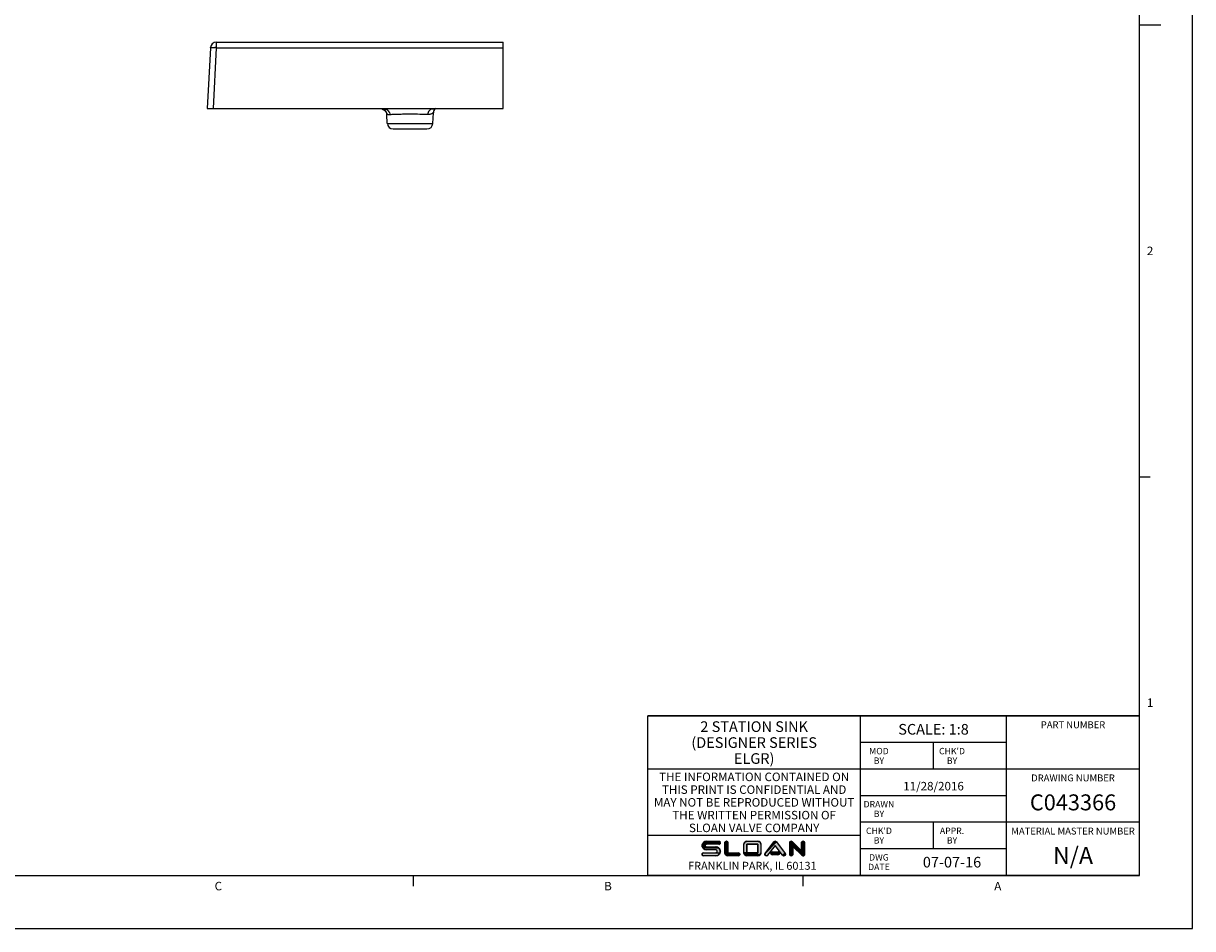
# Model space of a CAD drawing. Units: inches. Extents: x 0 to 22, y 0 to 17.
# Drawn here: x 11 to 22, y 0 to 8.5 of the extents above; entities that cross this region are included whole.
import ezdxf

# ---------------------------------------------------------------- set-up
doc = ezdxf.new("R2010")
doc.units = ezdxf.units.IN
doc.header["$LTSCALE"] = 1.21
doc.header["$MEASUREMENT"] = 0
doc.layers.get('0').update_dxf_attribs({"linetype": 'CONTINUOUS'})
doc.styles.get("Standard").update_dxf_attribs({"font": 'txt', "width": 0.8})
doc.styles.add('TEXTSTYLE_2', font='triumb.ttf')
doc.styles.add('TEXTSTYLE_3', font='txt', dxfattribs={"width": 0.9})
doc.styles.add('TEXTSTYLE_4', font='txt', dxfattribs={"width": 0.72})
doc.styles.add('TEXTSTYLE_5', font='txt')
doc.styles.add('TEXTSTYLE_6', font='txt', dxfattribs={"width": 0.75})

# ---------------------------------------------------------------- blocks, each defined once
blk = doc.blocks.new('BORDER_LOGO_BL2', base_point=(17.868, 0.753))
at = {"linetype": 'Continuous'}
for points in [[(17.416, 0.787), (17.415, 0.785), (17.385, 0.781), (17.386, 0.786), (17.42, 0.791), (17.419, 0.79), (17.418, 0.789), (17.417, 0.788)], [(17.414, 0.781), (17.414, 0.779), (17.386, 0.776), (17.385, 0.781), (17.415, 0.785), (17.415, 0.784), (17.414, 0.782)], [(17.422, 0.792), (17.42, 0.791), (17.386, 0.786), (17.387, 0.791), (17.426, 0.793), (17.425, 0.793), (17.423, 0.792)], [(17.415, 0.776), (17.416, 0.775), (17.387, 0.77), (17.386, 0.776), (17.414, 0.779), (17.415, 0.778)], [(17.552, 0.797), (17.551, 0.796), (17.426, 0.793), (17.387, 0.791), (17.388, 0.797), (17.555, 0.8), (17.554, 0.798)], [(17.42, 0.771), (17.422, 0.77), (17.388, 0.765), (17.387, 0.77), (17.416, 0.775), (17.417, 0.774), (17.418, 0.773), (17.419, 0.772)], [(17.555, 0.802), (17.555, 0.8), (17.388, 0.797), (17.391, 0.801), (17.556, 0.805), (17.556, 0.803)], [(17.514, 0.769), (17.52, 0.769), (17.388, 0.765), (17.422, 0.77), (17.423, 0.77), (17.425, 0.769), (17.426, 0.769)], [(17.557, 0.807), (17.556, 0.805), (17.391, 0.801), (17.394, 0.806), (17.556, 0.809)], [(17.556, 0.811), (17.556, 0.809), (17.394, 0.806), (17.397, 0.81), (17.555, 0.813)], [(17.555, 0.814), (17.555, 0.813), (17.397, 0.81), (17.401, 0.813), (17.554, 0.816)], [(17.551, 0.819), (17.552, 0.817), (17.554, 0.816), (17.401, 0.813), (17.406, 0.816), (17.41, 0.819), (17.549, 0.82)], [(17.548, 0.821), (17.549, 0.82), (17.41, 0.819), (17.415, 0.82), (17.546, 0.821)], [(17.544, 0.822), (17.546, 0.821), (17.415, 0.82), (17.421, 0.821), (17.426, 0.822), (17.542, 0.822)], [(17.544, 0.793), (17.542, 0.793), (17.426, 0.793), (17.551, 0.796), (17.549, 0.795), (17.548, 0.794), (17.546, 0.793)], [(17.614, 0.822), (17.616, 0.822), (17.618, 0.821), (17.619, 0.821), (17.621, 0.82), (17.623, 0.819), (17.624, 0.817), (17.625, 0.816), (17.626, 0.814), (17.627, 0.813), (17.628, 0.811), (17.628, 0.809), (17.628, 0.807), (17.628, 0.713), (17.599, 0.71), (17.599, 0.713), (17.599, 0.807), (17.599, 0.809), (17.6, 0.811), (17.6, 0.813), (17.601, 0.814), (17.602, 0.816), (17.604, 0.817), (17.605, 0.819), (17.607, 0.82), (17.608, 0.821), (17.61, 0.821), (17.612, 0.822)], [(17.804, 0.821), (17.807, 0.822), (17.91, 0.822), (17.913, 0.821), (17.916, 0.821), (17.919, 0.82), (17.921, 0.819), (17.924, 0.818), (17.927, 0.816), (17.929, 0.814), (17.931, 0.812), (17.933, 0.81), (17.935, 0.807), (17.936, 0.804), (17.937, 0.802), (17.938, 0.799), (17.939, 0.796), (17.939, 0.793), (17.939, 0.713), (17.939, 0.71), (17.938, 0.707), (17.937, 0.704), (17.936, 0.701), (17.935, 0.699), (17.784, 0.696), (17.782, 0.699), (17.781, 0.701), (17.78, 0.704), (17.779, 0.707), (17.778, 0.71), (17.91, 0.713), (17.91, 0.793), (17.807, 0.793), (17.807, 0.713), (17.778, 0.713), (17.778, 0.793), (17.778, 0.796), (17.779, 0.799), (17.78, 0.802), (17.781, 0.804), (17.782, 0.807), (17.784, 0.81), (17.786, 0.812), (17.788, 0.814), (17.79, 0.816), (17.793, 0.818), (17.795, 0.819), (17.798, 0.82), (17.801, 0.821)], [(18.073, 0.783), (18.002, 0.69), (18.001, 0.688), (18, 0.687), (17.998, 0.686), (17.996, 0.685), (17.994, 0.685), (17.992, 0.684), (17.99, 0.684), (17.989, 0.684), (17.987, 0.685), (17.985, 0.686), (17.983, 0.686), (17.981, 0.688), (17.98, 0.689), (17.979, 0.691), (17.978, 0.692), (17.977, 0.694), (17.977, 0.696), (17.976, 0.698), (17.977, 0.7), (17.977, 0.702), (17.977, 0.704), (17.978, 0.706), (17.979, 0.707), (18.085, 0.816), (18.167, 0.707), (18.143, 0.69)], [(18.071, 0.821), (18.072, 0.822), (18.074, 0.822), (18.075, 0.821), (18.077, 0.821), (18.078, 0.821), (18.08, 0.82), (18.081, 0.819), (18.082, 0.818), (18.084, 0.817), (18.085, 0.816), (17.979, 0.707), (18.061, 0.816), (18.062, 0.817), (18.064, 0.818), (18.065, 0.819), (18.066, 0.82), (18.068, 0.821), (18.069, 0.821)], [(18.225, 0.822), (18.226, 0.821), (18.228, 0.821), (18.23, 0.82), (18.231, 0.82), (18.233, 0.819), (18.234, 0.818), (18.321, 0.733), (18.239, 0.773), (18.21, 0.699), (18.21, 0.807), (18.21, 0.809), (18.21, 0.811), (18.211, 0.812), (18.211, 0.814), (18.212, 0.816), (18.213, 0.817), (18.215, 0.818), (18.216, 0.819), (18.218, 0.82), (18.219, 0.821), (18.221, 0.821), (18.223, 0.822)], [(18.239, 0.699), (18.239, 0.697), (18.238, 0.695), (18.238, 0.693), (18.237, 0.691), (18.236, 0.69), (18.234, 0.688), (18.233, 0.687), (18.231, 0.686), (18.23, 0.685), (18.228, 0.685), (18.226, 0.684), (18.224, 0.684), (18.222, 0.684), (18.22, 0.685), (18.219, 0.685), (18.217, 0.686), (18.215, 0.687), (18.214, 0.688), (18.213, 0.69), (18.212, 0.691), (18.211, 0.693), (18.21, 0.695), (18.21, 0.697), (18.21, 0.699), (18.239, 0.773)], [(18.336, 0.822), (18.338, 0.822), (18.339, 0.821), (18.341, 0.821), (18.343, 0.82), (18.345, 0.819), (18.346, 0.817), (18.347, 0.816), (18.348, 0.814), (18.349, 0.813), (18.35, 0.811), (18.35, 0.809), (18.35, 0.807), (18.35, 0.699), (18.326, 0.688), (18.239, 0.773), (18.321, 0.733), (18.321, 0.807), (18.321, 0.809), (18.322, 0.811), (18.322, 0.813), (18.323, 0.814), (18.324, 0.816), (18.326, 0.817), (18.327, 0.819), (18.329, 0.82), (18.33, 0.821), (18.332, 0.821), (18.334, 0.822)], [(17.398, 0.713), (17.4, 0.713), (17.514, 0.713), (17.553, 0.71), (17.551, 0.705), (17.548, 0.701), (17.544, 0.697), (17.54, 0.693), (17.535, 0.69), (17.53, 0.687), (17.525, 0.686), (17.52, 0.684), (17.514, 0.684), (17.4, 0.684), (17.398, 0.684), (17.396, 0.685), (17.394, 0.685), (17.392, 0.686), (17.391, 0.687), (17.389, 0.688), (17.388, 0.69), (17.387, 0.691), (17.386, 0.693), (17.386, 0.695), (17.385, 0.697), (17.385, 0.699), (17.385, 0.7), (17.386, 0.702), (17.386, 0.704), (17.387, 0.706), (17.388, 0.707), (17.389, 0.709), (17.391, 0.71), (17.392, 0.711), (17.394, 0.712), (17.396, 0.713)], [(17.53, 0.766), (17.535, 0.763), (17.54, 0.76), (17.394, 0.756), (17.391, 0.761), (17.388, 0.765), (17.52, 0.769), (17.525, 0.768)], [(17.544, 0.757), (17.548, 0.753), (17.551, 0.748), (17.553, 0.743), (17.555, 0.738), (17.556, 0.732), (17.557, 0.727), (17.556, 0.721), (17.555, 0.716), (17.553, 0.71), (17.514, 0.713), (17.516, 0.713), (17.518, 0.714), (17.519, 0.714), (17.521, 0.715), (17.522, 0.716), (17.524, 0.717), (17.525, 0.718), (17.526, 0.72), (17.527, 0.721), (17.527, 0.723), (17.527, 0.725), (17.528, 0.727), (17.527, 0.728), (17.527, 0.73), (17.527, 0.732), (17.526, 0.733), (17.525, 0.735), (17.524, 0.736), (17.522, 0.737), (17.521, 0.738), (17.519, 0.739), (17.518, 0.74), (17.516, 0.74), (17.514, 0.74), (17.426, 0.74), (17.421, 0.741), (17.415, 0.742), (17.41, 0.743), (17.406, 0.746), (17.401, 0.749), (17.397, 0.752), (17.394, 0.756), (17.54, 0.76)], [(17.734, 0.71), (17.735, 0.709), (17.6, 0.707), (17.599, 0.71), (17.628, 0.713), (17.725, 0.713), (17.727, 0.713), (17.729, 0.713), (17.731, 0.712), (17.732, 0.711)], [(17.737, 0.707), (17.738, 0.706), (17.601, 0.704), (17.6, 0.707), (17.735, 0.709)], [(17.739, 0.704), (17.739, 0.702), (17.74, 0.7), (17.74, 0.699), (17.605, 0.696), (17.603, 0.699), (17.602, 0.701), (17.601, 0.704), (17.738, 0.706)], [(17.74, 0.697), (17.739, 0.695), (17.739, 0.693), (17.738, 0.691), (17.611, 0.69), (17.609, 0.692), (17.607, 0.694), (17.605, 0.696), (17.74, 0.699)], [(17.737, 0.69), (17.735, 0.688), (17.734, 0.687), (17.732, 0.686), (17.731, 0.685), (17.729, 0.685), (17.727, 0.684), (17.725, 0.684), (17.628, 0.684), (17.625, 0.684), (17.622, 0.685), (17.619, 0.686), (17.616, 0.687), (17.614, 0.688), (17.611, 0.69), (17.738, 0.691)], [(17.935, 0.699), (17.933, 0.696), (17.931, 0.694), (17.929, 0.692), (17.927, 0.69), (17.924, 0.688), (17.921, 0.687), (17.919, 0.686), (17.916, 0.685), (17.913, 0.684), (17.91, 0.684), (17.807, 0.684), (17.804, 0.684), (17.801, 0.685), (17.798, 0.686), (17.795, 0.687), (17.793, 0.688), (17.79, 0.69), (17.788, 0.692), (17.786, 0.694), (17.784, 0.696)], [(18.046, 0.721), (18.048, 0.722), (18.098, 0.722), (18.1, 0.721), (18.102, 0.721), (18.104, 0.72), (18.106, 0.72), (18.107, 0.719), (18.109, 0.717), (18.11, 0.716), (18.111, 0.714), (18.112, 0.713), (18.112, 0.711), (18.113, 0.709), (18.113, 0.707), (18.113, 0.705), (18.112, 0.703), (18.112, 0.702), (18.111, 0.7), (18.11, 0.698), (18.109, 0.697), (18.107, 0.696), (18.106, 0.695), (18.104, 0.694), (18.102, 0.693), (18.1, 0.693), (18.048, 0.693), (18.046, 0.693), (18.044, 0.693), (18.042, 0.694), (18.04, 0.695), (18.039, 0.696), (18.037, 0.697), (18.036, 0.698), (18.035, 0.7), (18.034, 0.702), (18.034, 0.703), (18.033, 0.705), (18.033, 0.707), (18.033, 0.709), (18.034, 0.711), (18.034, 0.713), (18.035, 0.714), (18.036, 0.716), (18.037, 0.717), (18.039, 0.719), (18.04, 0.72), (18.042, 0.72), (18.044, 0.721)], [(18.167, 0.691), (18.166, 0.689), (18.164, 0.688), (18.163, 0.686), (18.161, 0.686), (18.159, 0.685), (18.157, 0.684), (18.155, 0.684), (18.153, 0.684), (18.152, 0.685), (18.15, 0.685), (18.148, 0.686), (18.146, 0.687), (18.145, 0.688), (18.143, 0.69), (18.167, 0.707), (18.168, 0.706), (18.168, 0.704), (18.169, 0.702), (18.169, 0.7), (18.169, 0.698), (18.169, 0.696), (18.169, 0.694), (18.168, 0.692)], [(18.346, 0.689), (18.345, 0.688), (18.344, 0.687), (18.342, 0.686), (18.341, 0.685), (18.339, 0.684), (18.337, 0.684), (18.335, 0.684), (18.334, 0.684), (18.332, 0.685), (18.33, 0.685), (18.328, 0.686), (18.327, 0.687), (18.326, 0.688), (18.35, 0.699), (18.35, 0.697), (18.35, 0.695), (18.349, 0.693), (18.348, 0.692), (18.348, 0.69)]]:
    blk.add_hatch(color=2, dxfattribs=at).paths.add_polyline_path(points)
at = {"color": 2, "linetype": 'Continuous'}
for p, q in [((17.426, 0.822), (17.542, 0.822)), ((17.542, 0.793), (17.426, 0.793)), ((17.599, 0.713), (17.599, 0.807)), ((17.628, 0.807), (17.628, 0.713)), ((17.778, 0.713), (17.778, 0.793)), ((17.807, 0.822), (17.91, 0.822)), ((17.807, 0.713), (17.807, 0.793)), ((17.807, 0.793), (17.91, 0.793)), ((17.91, 0.793), (17.91, 0.713)), ((17.939, 0.793), (17.939, 0.713)), ((17.979, 0.707), (18.061, 0.816)), ((18.073, 0.783), (18.002, 0.69)), ((18.143, 0.69), (18.073, 0.783)), ((18.085, 0.816), (18.167, 0.707)), ((18.21, 0.699), (18.21, 0.807)), ((18.234, 0.818), (18.321, 0.733)), ((18.326, 0.688), (18.239, 0.773)), ((18.239, 0.773), (18.239, 0.699)), ((18.321, 0.733), (18.321, 0.807)), ((18.35, 0.807), (18.35, 0.699)), ((17.4, 0.713), (17.514, 0.713)), ((17.514, 0.684), (17.4, 0.684)), ((17.426, 0.769), (17.514, 0.769)), ((17.514, 0.74), (17.426, 0.74)), ((17.628, 0.713), (17.725, 0.713)), ((17.725, 0.684), (17.628, 0.684)), ((17.91, 0.713), (17.807, 0.713)), ((17.91, 0.684), (17.807, 0.684)), ((18.048, 0.722), (18.098, 0.722)), ((18.098, 0.693), (18.048, 0.693))]:
    blk.add_line(p, q, dxfattribs=at)
for points in [[(17.416, 0.787), (17.415, 0.785), (17.385, 0.781), (17.386, 0.786), (17.42, 0.791), (17.419, 0.79), (17.418, 0.789), (17.417, 0.788), (17.416, 0.787)], [(17.414, 0.781), (17.414, 0.779), (17.386, 0.776), (17.385, 0.781), (17.415, 0.785), (17.415, 0.784), (17.414, 0.782), (17.414, 0.781)], [(17.422, 0.792), (17.42, 0.791), (17.386, 0.786), (17.387, 0.791), (17.426, 0.793), (17.425, 0.793), (17.423, 0.792), (17.422, 0.792)], [(17.415, 0.776), (17.416, 0.775), (17.387, 0.77), (17.386, 0.776), (17.414, 0.779), (17.415, 0.778), (17.415, 0.776)], [(17.552, 0.797), (17.551, 0.796), (17.426, 0.793), (17.387, 0.791), (17.388, 0.797), (17.555, 0.8), (17.554, 0.798), (17.552, 0.797)], [(17.42, 0.771), (17.422, 0.77), (17.388, 0.765), (17.387, 0.77), (17.416, 0.775), (17.417, 0.774), (17.418, 0.773), (17.419, 0.772), (17.42, 0.771)], [(17.555, 0.802), (17.555, 0.8), (17.388, 0.797), (17.391, 0.801), (17.556, 0.805), (17.556, 0.803), (17.555, 0.802)], [(17.514, 0.769), (17.52, 0.769), (17.388, 0.765), (17.422, 0.77), (17.423, 0.77), (17.425, 0.769), (17.426, 0.769), (17.514, 0.769)], [(17.557, 0.807), (17.556, 0.805), (17.391, 0.801), (17.394, 0.806), (17.556, 0.809), (17.557, 0.807)], [(17.556, 0.811), (17.556, 0.809), (17.394, 0.806), (17.397, 0.81), (17.555, 0.813), (17.556, 0.811)], [(17.555, 0.814), (17.555, 0.813), (17.397, 0.81), (17.401, 0.813), (17.554, 0.816), (17.555, 0.814)], [(17.551, 0.819), (17.552, 0.817), (17.554, 0.816), (17.401, 0.813), (17.406, 0.816), (17.41, 0.819), (17.549, 0.82), (17.551, 0.819)], [(17.548, 0.821), (17.549, 0.82), (17.41, 0.819), (17.415, 0.82), (17.546, 0.821), (17.548, 0.821)], [(17.544, 0.822), (17.546, 0.821), (17.415, 0.82), (17.421, 0.821), (17.426, 0.822), (17.542, 0.822), (17.544, 0.822)], [(17.544, 0.793), (17.542, 0.793), (17.426, 0.793), (17.551, 0.796), (17.549, 0.795), (17.548, 0.794), (17.546, 0.793), (17.544, 0.793)], [(17.614, 0.822), (17.616, 0.822), (17.618, 0.821), (17.619, 0.821), (17.621, 0.82), (17.623, 0.819), (17.624, 0.817), (17.625, 0.816), (17.626, 0.814), (17.627, 0.813), (17.628, 0.811), (17.628, 0.809), (17.628, 0.807), (17.628, 0.713), (17.599, 0.71), (17.599, 0.713), (17.599, 0.807), (17.599, 0.809), (17.6, 0.811), (17.6, 0.813), (17.601, 0.814), (17.602, 0.816), (17.604, 0.817), (17.605, 0.819), (17.607, 0.82), (17.608, 0.821), (17.61, 0.821), (17.612, 0.822), (17.614, 0.822)], [(17.804, 0.821), (17.807, 0.822), (17.91, 0.822), (17.913, 0.821), (17.916, 0.821), (17.919, 0.82), (17.921, 0.819), (17.924, 0.818), (17.927, 0.816), (17.929, 0.814), (17.931, 0.812), (17.933, 0.81), (17.935, 0.807), (17.936, 0.804), (17.937, 0.802), (17.938, 0.799), (17.939, 0.796), (17.939, 0.793), (17.939, 0.713), (17.939, 0.71), (17.938, 0.707), (17.937, 0.704), (17.936, 0.701), (17.935, 0.699), (17.784, 0.696), (17.782, 0.699), (17.781, 0.701), (17.78, 0.704), (17.779, 0.707), (17.778, 0.71), (17.91, 0.713), (17.91, 0.793), (17.807, 0.793), (17.807, 0.713), (17.778, 0.713), (17.778, 0.793), (17.778, 0.796), (17.779, 0.799), (17.78, 0.802), (17.781, 0.804), (17.782, 0.807), (17.784, 0.81), (17.786, 0.812), (17.788, 0.814), (17.79, 0.816), (17.793, 0.818), (17.795, 0.819), (17.798, 0.82), (17.801, 0.821), (17.804, 0.821)], [(18.073, 0.783), (18.002, 0.69), (18.001, 0.688), (18, 0.687), (17.998, 0.686), (17.996, 0.685), (17.994, 0.685), (17.992, 0.684), (17.99, 0.684), (17.989, 0.684), (17.987, 0.685), (17.985, 0.686), (17.983, 0.686), (17.981, 0.688), (17.98, 0.689), (17.979, 0.691), (17.978, 0.692), (17.977, 0.694), (17.977, 0.696), (17.976, 0.698), (17.977, 0.7), (17.977, 0.702), (17.977, 0.704), (17.978, 0.706), (17.979, 0.707), (18.085, 0.816), (18.167, 0.707), (18.143, 0.69), (18.073, 0.783)], [(18.071, 0.821), (18.072, 0.822), (18.074, 0.822), (18.075, 0.821), (18.077, 0.821), (18.078, 0.821), (18.08, 0.82), (18.081, 0.819), (18.082, 0.818), (18.084, 0.817), (18.085, 0.816), (17.979, 0.707), (18.061, 0.816), (18.062, 0.817), (18.064, 0.818), (18.065, 0.819), (18.066, 0.82), (18.068, 0.821), (18.069, 0.821), (18.071, 0.821)], [(18.225, 0.822), (18.226, 0.821), (18.228, 0.821), (18.23, 0.82), (18.231, 0.82), (18.233, 0.819), (18.234, 0.818), (18.321, 0.733), (18.239, 0.773), (18.21, 0.699), (18.21, 0.807), (18.21, 0.809), (18.21, 0.811), (18.211, 0.812), (18.211, 0.814), (18.212, 0.816), (18.213, 0.817), (18.215, 0.818), (18.216, 0.819), (18.218, 0.82), (18.219, 0.821), (18.221, 0.821), (18.223, 0.822), (18.225, 0.822)], [(18.239, 0.699), (18.239, 0.697), (18.238, 0.695), (18.238, 0.693), (18.237, 0.691), (18.236, 0.69), (18.234, 0.688), (18.233, 0.687), (18.231, 0.686), (18.23, 0.685), (18.228, 0.685), (18.226, 0.684), (18.224, 0.684), (18.222, 0.684), (18.22, 0.685), (18.219, 0.685), (18.217, 0.686), (18.215, 0.687), (18.214, 0.688), (18.213, 0.69), (18.212, 0.691), (18.211, 0.693), (18.21, 0.695), (18.21, 0.697), (18.21, 0.699), (18.239, 0.773), (18.239, 0.699)], [(18.336, 0.822), (18.338, 0.822), (18.339, 0.821), (18.341, 0.821), (18.343, 0.82), (18.345, 0.819), (18.346, 0.817), (18.347, 0.816), (18.348, 0.814), (18.349, 0.813), (18.35, 0.811), (18.35, 0.809), (18.35, 0.807), (18.35, 0.699), (18.326, 0.688), (18.239, 0.773), (18.321, 0.733), (18.321, 0.807), (18.321, 0.809), (18.322, 0.811), (18.322, 0.813), (18.323, 0.814), (18.324, 0.816), (18.326, 0.817), (18.327, 0.819), (18.329, 0.82), (18.33, 0.821), (18.332, 0.821), (18.334, 0.822), (18.336, 0.822)], [(17.398, 0.713), (17.4, 0.713), (17.514, 0.713), (17.553, 0.71), (17.551, 0.705), (17.548, 0.701), (17.544, 0.697), (17.54, 0.693), (17.535, 0.69), (17.53, 0.687), (17.525, 0.686), (17.52, 0.684), (17.514, 0.684), (17.4, 0.684), (17.398, 0.684), (17.396, 0.685), (17.394, 0.685), (17.392, 0.686), (17.391, 0.687), (17.389, 0.688), (17.388, 0.69), (17.387, 0.691), (17.386, 0.693), (17.386, 0.695), (17.385, 0.697), (17.385, 0.699), (17.385, 0.7), (17.386, 0.702), (17.386, 0.704), (17.387, 0.706), (17.388, 0.707), (17.389, 0.709), (17.391, 0.71), (17.392, 0.711), (17.394, 0.712), (17.396, 0.713), (17.398, 0.713)], [(17.53, 0.766), (17.535, 0.763), (17.54, 0.76), (17.394, 0.756), (17.391, 0.761), (17.388, 0.765), (17.52, 0.769), (17.525, 0.768), (17.53, 0.766)], [(17.544, 0.757), (17.548, 0.753), (17.551, 0.748), (17.553, 0.743), (17.555, 0.738), (17.556, 0.732), (17.557, 0.727), (17.556, 0.721), (17.555, 0.716), (17.553, 0.71), (17.514, 0.713), (17.516, 0.713), (17.518, 0.714), (17.519, 0.714), (17.521, 0.715), (17.522, 0.716), (17.524, 0.717), (17.525, 0.718), (17.526, 0.72), (17.527, 0.721), (17.527, 0.723), (17.527, 0.725), (17.528, 0.727), (17.527, 0.728), (17.527, 0.73), (17.527, 0.732), (17.526, 0.733), (17.525, 0.735), (17.524, 0.736), (17.522, 0.737), (17.521, 0.738), (17.519, 0.739), (17.518, 0.74), (17.516, 0.74), (17.514, 0.74), (17.426, 0.74), (17.421, 0.741), (17.415, 0.742), (17.41, 0.743), (17.406, 0.746), (17.401, 0.749), (17.397, 0.752), (17.394, 0.756), (17.54, 0.76), (17.544, 0.757)], [(17.734, 0.71), (17.735, 0.709), (17.6, 0.707), (17.599, 0.71), (17.628, 0.713), (17.725, 0.713), (17.727, 0.713), (17.729, 0.713), (17.731, 0.712), (17.732, 0.711), (17.734, 0.71)], [(17.737, 0.707), (17.738, 0.706), (17.601, 0.704), (17.6, 0.707), (17.735, 0.709), (17.737, 0.707)], [(17.739, 0.704), (17.739, 0.702), (17.74, 0.7), (17.74, 0.699), (17.605, 0.696), (17.603, 0.699), (17.602, 0.701), (17.601, 0.704), (17.738, 0.706), (17.739, 0.704)], [(17.74, 0.697), (17.739, 0.695), (17.739, 0.693), (17.738, 0.691), (17.611, 0.69), (17.609, 0.692), (17.607, 0.694), (17.605, 0.696), (17.74, 0.699), (17.74, 0.697)], [(17.737, 0.69), (17.735, 0.688), (17.734, 0.687), (17.732, 0.686), (17.731, 0.685), (17.729, 0.685), (17.727, 0.684), (17.725, 0.684), (17.628, 0.684), (17.625, 0.684), (17.622, 0.685), (17.619, 0.686), (17.616, 0.687), (17.614, 0.688), (17.611, 0.69), (17.738, 0.691), (17.737, 0.69)], [(17.935, 0.699), (17.933, 0.696), (17.931, 0.694), (17.929, 0.692), (17.927, 0.69), (17.924, 0.688), (17.921, 0.687), (17.919, 0.686), (17.916, 0.685), (17.913, 0.684), (17.91, 0.684), (17.807, 0.684), (17.804, 0.684), (17.801, 0.685), (17.798, 0.686), (17.795, 0.687), (17.793, 0.688), (17.79, 0.69), (17.788, 0.692), (17.786, 0.694), (17.784, 0.696), (17.935, 0.699)], [(18.046, 0.721), (18.048, 0.722), (18.098, 0.722), (18.1, 0.721), (18.102, 0.721), (18.104, 0.72), (18.106, 0.72), (18.107, 0.719), (18.109, 0.717), (18.11, 0.716), (18.111, 0.714), (18.112, 0.713), (18.112, 0.711), (18.113, 0.709), (18.113, 0.707), (18.113, 0.705), (18.112, 0.703), (18.112, 0.702), (18.111, 0.7), (18.11, 0.698), (18.109, 0.697), (18.107, 0.696), (18.106, 0.695), (18.104, 0.694), (18.102, 0.693), (18.1, 0.693), (18.048, 0.693), (18.046, 0.693), (18.044, 0.693), (18.042, 0.694), (18.04, 0.695), (18.039, 0.696), (18.037, 0.697), (18.036, 0.698), (18.035, 0.7), (18.034, 0.702), (18.034, 0.703), (18.033, 0.705), (18.033, 0.707), (18.033, 0.709), (18.034, 0.711), (18.034, 0.713), (18.035, 0.714), (18.036, 0.716), (18.037, 0.717), (18.039, 0.719), (18.04, 0.72), (18.042, 0.72), (18.044, 0.721), (18.046, 0.721)], [(18.167, 0.691), (18.166, 0.689), (18.164, 0.688), (18.163, 0.686), (18.161, 0.686), (18.159, 0.685), (18.157, 0.684), (18.155, 0.684), (18.153, 0.684), (18.152, 0.685), (18.15, 0.685), (18.148, 0.686), (18.146, 0.687), (18.145, 0.688), (18.143, 0.69), (18.167, 0.707), (18.168, 0.706), (18.168, 0.704), (18.169, 0.702), (18.169, 0.7), (18.169, 0.698), (18.169, 0.696), (18.169, 0.694), (18.168, 0.692), (18.167, 0.691)], [(18.346, 0.689), (18.345, 0.688), (18.344, 0.687), (18.342, 0.686), (18.341, 0.685), (18.339, 0.684), (18.337, 0.684), (18.335, 0.684), (18.334, 0.684), (18.332, 0.685), (18.33, 0.685), (18.328, 0.686), (18.327, 0.687), (18.326, 0.688), (18.35, 0.699), (18.35, 0.697), (18.35, 0.695), (18.349, 0.693), (18.348, 0.692), (18.348, 0.69), (18.346, 0.689)]]:
    blk.add_lwpolyline(points, dxfattribs=at)
for centre, radius, start, end in [((17.426, 0.781), 0.0407, 90, 270), ((17.426, 0.781), 0.0118, 89.101, 270.8542), ((17.542, 0.807), 0.0145, 270, 90), ((17.614, 0.807), 0.0145, 0.0002, 179.9998), ((17.807, 0.793), 0.0289, 90, 180), ((17.91, 0.793), 0.0289, 0, 90), ((18.073, 0.807), 0.0145, 37.0732, 142.9269), ((18.224, 0.807), 0.0145, 45.7851, 179.9996), ((18.336, 0.807), 0.0145, 0, 180), ((17.4, 0.699), 0.0145, 90, 270), ((17.514, 0.727), 0.0425, 270, 90), ((17.514, 0.727), 0.0136, 270, 90), ((17.628, 0.713), 0.0289, 180, 270), ((17.725, 0.699), 0.0145, 270, 90), ((17.807, 0.713), 0.0289, 180, 270), ((17.91, 0.713), 0.0289, 270, 360), ((17.991, 0.699), 0.0145, 142.9271, 322.9268), ((18.048, 0.707), 0.0145, 90, 270), ((18.098, 0.707), 0.0145, 270, 90), ((18.155, 0.699), 0.0145, 217.0731, 37.0731), ((18.224, 0.699), 0.0145, 179.9999, 360), ((18.336, 0.699), 0.0145, 225.7848, 360)]:
    blk.add_arc(centre, radius, start, end, dxfattribs=at)
for points in [[(17.91, 0.713), (17.778, 0.71), (17.807, 0.713), (17.778, 0.713)], [(18.1, 0.693), (18.098, 0.693), (18.048, 0.693)]]:
    blk.add_solid(points, dxfattribs=at)
blk = doc.blocks.new('*T5')
at = {"color": 5, "linetype": 'Continuous'}
for p, q in [((4.625, 1.5), (0, 1.5)), ((0, 0), (0, 1.5)), ((2, 0), (2, 1.5)), ((3.375, 0), (3.375, 1.5)), ((4.625, 0), (4.625, 1.5)), ((3.375, 1.25), (2, 1.25)), ((2.688, 1), (2.688, 1.25)), ((4.625, 1), (0, 1)), ((3.375, 0.75), (2, 0.75)), ((4.625, 0.5), (2, 0.5)), ((2.688, 0.25), (2.688, 0.5)), ((2, 0.375), (0, 0.375)), ((3.375, 0.25), (2, 0.25)), ((4.625, 0), (0, 0))]:
    blk.add_line(p, q, dxfattribs=at)
at = {"color": 4, "linetype": 'Continuous', "attachment_point": 2, "line_spacing_factor": 0.9}
for s, insert, char_height, width, style in [('2 STATION SINK\\P(DESIGNER SERIES\\PELGR)', (1, 1.45), 0.1, 3.2, 'TEXTSTYLE_5'), ('SCALE: 1:8', (2.6875, 1.425), 0.1, 1.8, 'TEXTSTYLE_3'), ('C043366', (4, 0.7625), 0.15, 2.1, 'TEXTSTYLE_5'), ('07-07-16', (2.8615, 0.175), 0.1, 1.44, 'TEXTSTYLE_3')]:
    blk.add_mtext(s, dxfattribs=dict(at, insert=insert, char_height=char_height, width=width, style=style))
at = {"color": 2, "linetype": 'Continuous', "attachment_point": 2, "line_spacing_factor": 0.9}
for s, insert, char_height, width in [('PART NUMBER', (4, 1.45), 0.065, 1.144), ('MOD\\PBY', (2.174, 1.2), 0.06, 0.288), ("CHK'D\\PBY", (2.8615, 1.2), 0.06, 0.48), ('DRAWING NUMBER', (4, 0.95), 0.065, 1.456), ('DRAWN\\PBY', (2.174, 0.7), 0.06, 0.48), ("CHK'D\\PBY", (2.174, 0.45), 0.06, 0.48), ('APPR.\\PBY', (2.8615, 0.45), 0.06, 0.48), ('MATERIAL MASTER NUMBER', (4, 0.45), 0.065, 2.288), ('DWG\\PDATE', (2.174, 0.2), 0.06, 0.384)]:
    blk.add_mtext(s, dxfattribs=dict(at, insert=insert, char_height=char_height, width=width))
at = {"color": 1, "linetype": 'Continuous', "insert": (1, 0.9675), "char_height": 0.08, "width": 3.84, "attachment_point": 2, "line_spacing_factor": 0.9}
blk.add_mtext('THE INFORMATION CONTAINED ON \\PTHIS PRINT IS CONFIDENTIAL AND\\PMAY NOT BE REPRODUCED WITHOUT\\PTHE WRITTEN PERMISSION OF\\PSLOAN VALVE COMPANY', dxfattribs=at)
at = {"color": 2, "linetype": 'Continuous', "line_spacing_factor": 0.9}
for s, insert, char_height, width, attachment_point, style in [('11/28/2016', (2.6875, 0.88), 0.08, 1.2, 2, 'TEXTSTYLE_6'), ('N/A', (4, 0.2675), 0.16, 0.788148, 2, 'TEXTSTYLE_2'), ('\\Q0.000019;FRANKLIN PARK, IL 60131', (0.379, 0.1284), 0.075, 2.484, 1, 'TEXTSTYLE_4')]:
    blk.add_mtext(s, dxfattribs=dict(at, insert=insert, char_height=char_height, width=width, attachment_point=attachment_point, style=style))

msp = doc.modelspace()

# ---------------------------------------------------------------- linework, layer by layer
at = {"color": 9, "linetype": 'Continuous'}
for p, q in [((22, 0), (22, 17)), ((12.783, 8.288), (12.803, 8.287)), ((12.815, 8.286), (12.785, 7.714)), ((12.815, 8.339), (12.815, 8.286)), ((12.815, 8.286), (15.513, 8.286)), ((14.4, 7.708), (14.4, 7.714)), ((14.845, 7.714), (14.845, 7.709)), ((14.857, 7.675), (14.857, 7.675)), ((14.424, 7.574), (14.852, 7.574)), ((0, 0), (22, 0))]:
    msp.add_line(p, q, dxfattribs=at)
at = {"color": 5, "linetype": 'Continuous'}
for p, q in [((21.5, 0.5), (21.5, 16.5)), ((16.875, 2), (21.5, 2)), ((16.875, 0.5), (16.875, 2)), ((0.5, 0.5), (21.5, 0.5))]:
    msp.add_line(p, q, dxfattribs=at)
at = {"color": 2, "linetype": 'Continuous'}
for p, q in [((21.5, 8.5), (21.7, 8.5)), ((21.5, 4.25), (21.6, 4.25)), ((14.667, 0.5), (14.667, 0.4)), ((18.334, 0.5), (18.334, 0.4))]:
    msp.add_line(p, q, dxfattribs=at)
at = {"color": 7, "linetype": 'Continuous'}
for p, q in [((12.761, 8.286), (12.73, 7.714)), ((12.815, 8.339), (15.513, 8.339)), ((15.513, 7.714), (15.513, 8.339)), ((12.73, 7.714), (15.513, 7.714)), ((14.383, 7.707), (14.387, 7.705)), ((14.424, 7.574), (14.42, 7.657)), ((14.852, 7.574), (14.857, 7.675)), ((14.479, 7.522), (14.797, 7.522))]:
    msp.add_line(p, q, dxfattribs=at)
for points in [[(14.369, 7.714), (14.37, 7.713), (14.376, 7.71), (14.382, 7.707), (14.383, 7.707)], [(14.387, 7.705), (14.402, 7.695), (14.413, 7.681), (14.419, 7.664), (14.42, 7.657)]]:
    msp.add_lwpolyline(points, dxfattribs=at)
for centre, start, end in [((12.815, 8.284), 90, 177), ((14.912, 7.672), 130.6177, 177), ((14.479, 7.577), 183, 270), ((14.797, 7.577), 270, 357)]:
    msp.add_arc(centre, 0.055, start, end, dxfattribs=at)
at = {"color": 9, "linetype": 'Continuous'}
for centre, radius, start, end in [((12.762, 7.265), 1.023, 87.0038, 87.7293), ((14.401, 7.759), 0.0553, 235.7232, 251.2712), ((14.365, 7.655), 0.055, 18.7587, 55.0366), ((14.365, 7.655), 0.0555, 4.3552, 18.7835), ((14.366, 7.655), 0.0537, 3.0398, 4.2878), ((14.912, 7.672), 0.0544, 175.2681, 176.9968)]:
    msp.add_arc(centre, radius, start, end, dxfattribs=at)
for points, knots in [([(12.761, 8.286), (12.761, 8.287), (12.761, 8.287), (12.762, 8.287), (12.764, 8.287), (12.767, 8.287), (12.77, 8.288), (12.776, 8.288), (12.78, 8.288), (12.783, 8.288)], [0, 0, 0, 0, 0.022252, 0.07397, 0.157128, 0.271147, 0.414483, 0.585396, 1, 1, 1, 1]), ([(14.4, 7.708), (14.398, 7.707), (14.394, 7.707), (14.389, 7.707), (14.386, 7.707), (14.384, 7.707), (14.383, 7.707), (14.383, 7.707), (14.383, 7.707)], [0, 0, 0, 0, 0.417808, 0.71815, 0.826862, 0.908892, 0.965431, 1, 1, 1, 1]), ([(14.383, 7.707), (14.387, 7.706), (14.391, 7.703), (14.396, 7.7), (14.397, 7.7)], [0, 0, 0, 0, 0.748967, 1, 1, 1, 1]), ([(14.638, 7.712), (14.614, 7.712), (14.569, 7.712), (14.504, 7.711), (14.448, 7.71), (14.415, 7.709), (14.4, 7.708)], [0, 0, 0, 0, 0.300037, 0.579115, 0.81791, 1, 1, 1, 1]), ([(14.4, 7.708), (14.406, 7.708), (14.419, 7.705), (14.434, 7.693), (14.445, 7.676), (14.448, 7.662), (14.448, 7.656)], [0, 0, 0, 0, 0.234095, 0.478297, 0.735007, 1, 1, 1, 1]), ([(14.845, 7.709), (14.831, 7.71), (14.8, 7.711), (14.731, 7.712), (14.676, 7.712), (14.638, 7.712)], [0, 0, 0, 0, 0.20672, 0.449908, 1, 1, 1, 1]), ([(14.845, 7.709), (14.84, 7.709), (14.829, 7.706), (14.816, 7.694), (14.807, 7.677), (14.804, 7.664), (14.804, 7.657)], [0, 0, 0, 0, 0.218294, 0.456917, 0.720269, 1, 1, 1, 1]), ([(14.873, 7.714), (14.869, 7.712), (14.86, 7.709), (14.851, 7.709), (14.845, 7.709)], [0, 0, 0, 0, 0.395205, 1, 1, 1, 1]), ([(14.448, 7.656), (14.444, 7.655), (14.439, 7.655), (14.432, 7.656), (14.429, 7.657), (14.425, 7.657), (14.423, 7.658), (14.421, 7.658), (14.42, 7.658), (14.42, 7.658)], [0, 0, 0, 0, 0.40243, 0.567703, 0.70803, 0.822324, 0.909421, 0.968456, 1, 1, 1, 1]), ([(14.638, 7.66), (14.619, 7.66), (14.583, 7.66), (14.531, 7.659), (14.486, 7.658), (14.46, 7.656), (14.448, 7.656)], [0, 0, 0, 0, 0.300056, 0.579138, 0.817918, 1, 1, 1, 1]), ([(14.804, 7.657), (14.792, 7.658), (14.767, 7.658), (14.712, 7.66), (14.669, 7.66), (14.638, 7.66)], [0, 0, 0, 0, 0.206703, 0.449884, 1, 1, 1, 1]), ([(14.857, 7.675), (14.857, 7.675), (14.857, 7.675), (14.856, 7.674), (14.854, 7.673), (14.853, 7.672), (14.85, 7.671), (14.847, 7.668), (14.842, 7.665), (14.834, 7.662), (14.825, 7.659), (14.815, 7.657), (14.807, 7.657), (14.804, 7.657)], [0, 0, 0, 0, 0.009931, 0.02904, 0.057185, 0.093789, 0.138176, 0.189655, 0.311385, 0.454932, 0.61788, 0.799397, 1, 1, 1, 1])]:
    msp.add_open_spline(points, degree=3, knots=knots, dxfattribs=at)

# ---------------------------------------------------------------- block references
msp.add_blockref('*T5', (16.875, 0.5))
at = {"color": 2, "linetype": 'Continuous'}
msp.add_blockref('BORDER_LOGO_BL2', (17.868, 0.753), dxfattribs=at)

# ---------------------------------------------------------------- texts
at = {"color": 2, "linetype": 'Continuous', "char_height": 0.08, "width": 0.064, "attachment_point": 2, "line_spacing_factor": 0.9}
for s, insert in [('2', (21.6, 6.415)), ('1', (21.6, 2.165)), ('C', (12.834, 0.44)), ('B', (16.5, 0.44)), ('A', (20.167, 0.44))]:
    msp.add_mtext(s, dxfattribs=dict(at, insert=insert))

doc.saveas('drawing.dxf')
